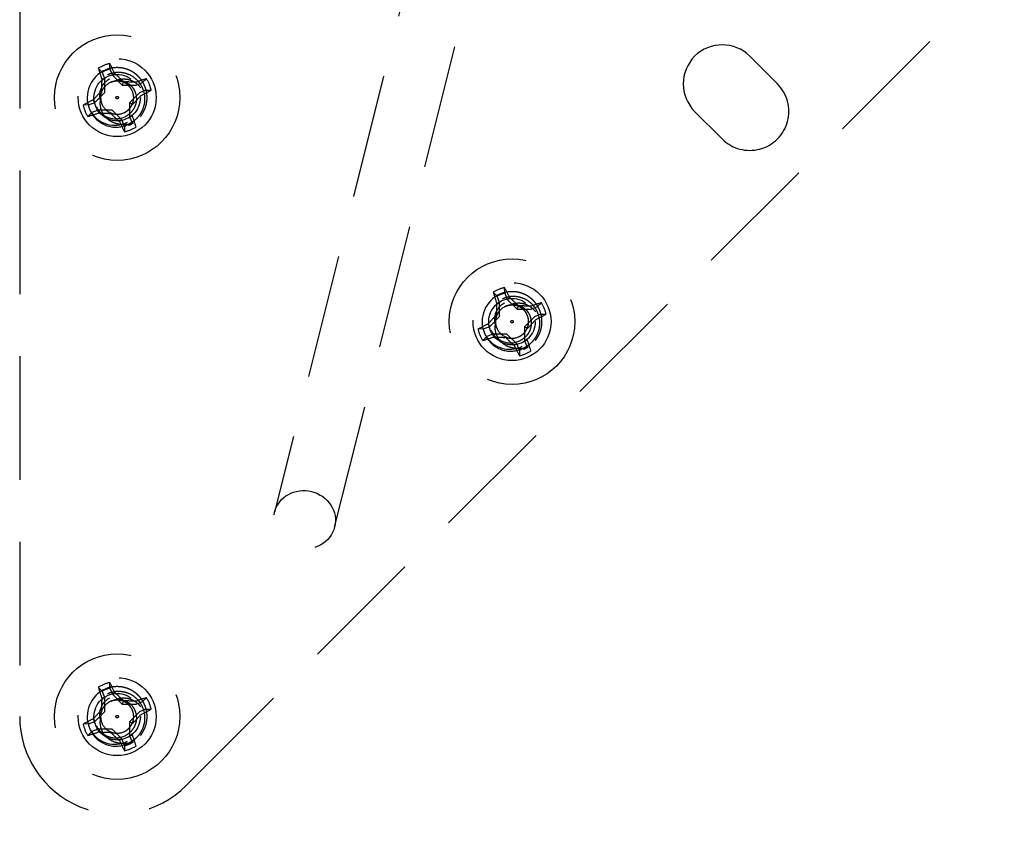
# Model space of a CAD drawing. Extents: x 2856 to 3304, y 956 to 1223.
# Drawn here: x 3255 to 3259, y 1049 to 1053 of the extents above; entities that cross this region are included whole.
import ezdxf

# ---------------------------------------------------------------- set-up
doc = ezdxf.new("R2010")
doc.units = 0
doc.header["$LTSCALE"] = 4
doc.header["$MEASUREMENT"] = 0
doc.linetypes.add('HIDDEN2', pattern=[0.1875, 0.125, -0.0625])
for name, color, linetype in [('DL', 3, 'CONTINUOUS'), ('DV4_Default', 7, 'CONTINUOUS'), ('OL', 1, 'CONTINUOUS')]:
    doc.layers.add(name, color=color, linetype=linetype)
doc.styles.add('ROMANS', font='romans.shx', dxfattribs={"width": 0.85})

# ---------------------------------------------------------------- blocks, each defined once
blk = doc.blocks.new('Aspire-Table-Trapezoid-48x24-37323')
at = {"layer": 'DV4_Default', "color": 2, "linetype": 'HIDDEN2'}
for p, q in [((-11.1668, -0.4188), (-11.1668, -5.625)), ((-10.4947, -5.9034), (-5.4947, -0.9034)), ((-9.5151, -2.3111), (-10.1371, -4.7992)), ((-9.8945, -4.8598), (-9.2725, -2.3717)), ((-8.1061, -3.0693), (-8.2175, -2.958)), ((-10.8337, -3.0226), (-10.8493, -3.0065)), ((-10.8233, -3.0477), (-10.8337, -3.0226)), ((-10.8028, -3.0098), (-10.8031, -2.9874)), ((-10.8028, -3.0098), (-10.7924, -3.0349)), ((-10.8233, -3.0477), (-10.8352, -3.0501)), ((-10.8232, -3.1043), (-10.8233, -3.0477)), ((-10.7924, -3.0349), (-10.7823, -3.0281)), ((-10.7924, -3.0349), (-10.7524, -3.0749)), ((-10.7524, -3.0749), (-10.7468, -3.0614)), ((-10.6708, -3.0645), (-10.6547, -3.0488)), ((-10.7524, -3.0749), (-10.6958, -3.0749)), ((-10.6958, -3.0749), (-10.6708, -3.0645)), ((-10.658, -3.0953), (-10.683, -3.1057)), ((-10.658, -3.0953), (-10.6355, -3.095)), ((-10.8632, -3.1443), (-10.87, -3.1342)), ((-10.8632, -3.1443), (-10.8232, -3.1043)), ((-10.683, -3.1057), (-10.723, -3.1457)), ((-10.8883, -3.1547), (-10.9107, -3.155)), ((-10.8883, -3.1547), (-10.8632, -3.1443)), ((-10.8504, -3.1751), (-10.8755, -3.1855)), ((-10.7939, -3.1751), (-10.8504, -3.1751)), ((-10.8504, -3.1751), (-10.848, -3.1871)), ((-10.7539, -3.2151), (-10.7939, -3.1751)), ((-10.723, -3.1457), (-10.723, -3.2023)), ((-10.723, -3.1457), (-10.7095, -3.1513)), ((-8.3288, -3.292), (-8.4402, -3.1807)), ((-10.8755, -3.1855), (-10.8916, -3.2012)), ((-10.7539, -3.2151), (-10.764, -3.2219)), ((-10.7435, -3.2402), (-10.7539, -3.2151)), ((-10.723, -3.2023), (-10.7111, -3.1999)), ((-10.723, -3.2023), (-10.7126, -3.2274)), ((-10.7435, -3.2402), (-10.7431, -3.2626)), ((-9.2076, -3.9146), (-9.2079, -3.8922)), ((-9.2384, -3.9274), (-9.2541, -3.9113)), ((-9.228, -3.9525), (-9.2384, -3.9274)), ((-9.2076, -3.9146), (-9.1972, -3.9397)), ((-9.1972, -3.9397), (-9.1871, -3.9329)), ((-9.228, -3.9525), (-9.24, -3.9548)), ((-9.228, -4.009), (-9.228, -3.9525)), ((-9.1972, -3.9397), (-9.1572, -3.9796)), ((-9.1572, -3.9796), (-9.1516, -3.9661)), ((-9.1006, -3.9796), (-9.0755, -3.9692)), ((-9.0755, -3.9692), (-9.0594, -3.9536)), ((-9.268, -4.049), (-9.228, -4.009)), ((-9.1572, -3.9796), (-9.1006, -3.9796)), ((-9.0878, -4.0105), (-9.1278, -4.0505)), ((-9.0627, -4.0001), (-9.0878, -4.0105)), ((-9.0627, -4.0001), (-9.0403, -3.9998)), ((-9.2931, -4.0594), (-9.268, -4.049)), ((-9.268, -4.049), (-9.2748, -4.0389)), ((-9.1278, -4.0505), (-9.1278, -4.1071)), ((-9.1278, -4.0505), (-9.1143, -4.0561)), ((-9.2931, -4.0594), (-9.3155, -4.0598)), ((-9.2803, -4.0903), (-9.2964, -4.1059)), ((-9.2552, -4.0799), (-9.2803, -4.0903)), ((-9.1986, -4.0799), (-9.2552, -4.0799)), ((-9.2552, -4.0799), (-9.2528, -4.0918)), ((-9.1586, -4.1199), (-9.1986, -4.0799)), ((-9.1586, -4.1199), (-9.1687, -4.1266)), ((-9.1482, -4.1449), (-9.1586, -4.1199)), ((-9.1278, -4.1071), (-9.1158, -4.1047)), ((-9.1278, -4.1071), (-9.1174, -4.1321)), ((-9.1482, -4.1449), (-9.1479, -4.1674)), ((-10.8028, -5.5098), (-10.8031, -5.4874)), ((-10.8337, -5.5226), (-10.8493, -5.5065)), ((-10.8233, -5.5477), (-10.8337, -5.5226)), ((-10.8028, -5.5098), (-10.7924, -5.5349)), ((-10.7924, -5.5349), (-10.7823, -5.5281)), ((-10.8233, -5.5477), (-10.8352, -5.5501)), ((-10.8232, -5.6043), (-10.8233, -5.5477)), ((-10.7924, -5.5349), (-10.7524, -5.5749)), ((-10.7524, -5.5749), (-10.7468, -5.5614)), ((-10.6958, -5.5749), (-10.6708, -5.5645)), ((-10.6708, -5.5645), (-10.6547, -5.5488)), ((-10.8632, -5.6443), (-10.8232, -5.6043)), ((-10.7524, -5.5749), (-10.6958, -5.5749)), ((-10.683, -5.6057), (-10.723, -5.6457)), ((-10.658, -5.5953), (-10.683, -5.6057)), ((-10.658, -5.5953), (-10.6355, -5.595)), ((-10.8883, -5.6547), (-10.8632, -5.6443)), ((-10.8632, -5.6443), (-10.87, -5.6342)), ((-10.723, -5.6457), (-10.723, -5.7023)), ((-10.723, -5.6457), (-10.7095, -5.6513)), ((-10.8883, -5.6547), (-10.9107, -5.655)), ((-10.8755, -5.6855), (-10.8916, -5.7012)), ((-10.8504, -5.6751), (-10.8755, -5.6855)), ((-10.7939, -5.6751), (-10.8504, -5.6751)), ((-10.8504, -5.6751), (-10.848, -5.6871)), ((-10.7539, -5.7151), (-10.7939, -5.6751)), ((-10.7539, -5.7151), (-10.764, -5.7219)), ((-10.7435, -5.7402), (-10.7539, -5.7151)), ((-10.723, -5.7023), (-10.7111, -5.6999)), ((-10.723, -5.7023), (-10.7126, -5.7274)), ((-10.7435, -5.7402), (-10.7431, -5.7626))]:
    blk.add_line(p, q, dxfattribs=at)
for centre, radius in [((-10.7731, -3.125), 0.2534), ((-10.7731, -3.125), 0.1575), ((-10.7731, -3.125), 0.0937), ((-10.7731, -3.125), 0.005), ((-9.1779, -4.0298), 0.2534), ((-9.1779, -4.0298), 0.1575), ((-9.178, -4.0298), 0.0937), ((-9.1779, -4.0298), 0.005), ((-10.7731, -5.625), 0.2534), ((-10.7731, -5.625), 0.1575), ((-10.7731, -5.625), 0.0937), ((-10.7731, -5.625), 0.005)]:
    blk.add_circle(centre, radius, dxfattribs=at)
for centre, radius, start, end in [((-8.3288, -3.0693), 0.1575, 45, 225), ((-10.7731, -3.125), 0.121, 112.5227, 202.5227), ((-10.7731, -3.125), 0.1408, 102.301, 122.7444), ((-10.7731, -3.125), 0.1189, 104.4486, 120.5967), ((-10.7704, -3.1158), 0.0736, 117.2295, 208.3216), ((-10.7731, -3.125), 0.1408, 12.301, 32.7444), ((-10.7731, -3.125), 0.0669, 114.6696, 204.9717), ((-10.7682, -3.1225), 0.0668, 117.2701, 119.4287), ((-10.7731, -3.125), 0.0669, 112.5227, 114.6696), ((-8.2175, -3.1807), 0.1575, 225, 45), ((-10.7731, -3.125), 0.1408, 192.301, 212.7444), ((-10.7731, -3.125), 0.121, 207.1866, 251.311), ((-10.7823, -3.1224), 0.1142, 210.4677, 296.2652), ((-10.7787, -3.123), 0.0879, 205.1057, 295.3782), ((-10.7805, -3.1202), 0.0626, 209.1907, 211.8307), ((-10.7731, -3.125), 0.0669, 202.5227, 292.5227), ((-10.7784, -3.1265), 0.1179, 253.491, 295.1719), ((-10.7731, -3.125), 0.1408, 282.301, 302.7444), ((-9.1779, -4.0298), 0.1408, 102.301, 122.7444), ((-9.1779, -4.0298), 0.121, 112.5227, 202.5227), ((-9.1779, -4.0298), 0.1189, 104.4486, 120.5967), ((-9.1752, -4.0206), 0.0736, 117.2295, 208.3216), ((-9.1779, -4.0298), 0.0669, 114.6696, 204.9717), ((-9.173, -4.0272), 0.0668, 117.2701, 119.4287), ((-9.1779, -4.0298), 0.0669, 112.5227, 114.6696), ((-9.1779, -4.0298), 0.1408, 12.301, 32.7444), ((-9.1853, -4.025), 0.0626, 209.1907, 211.8307), ((-9.1779, -4.0298), 0.0669, 202.5227, 292.5227), ((-9.1779, -4.0298), 0.1408, 192.301, 212.7444), ((-9.1779, -4.0298), 0.121, 207.1866, 251.311), ((-9.1871, -4.0271), 0.1142, 210.4677, 296.2652), ((-9.1835, -4.0278), 0.0879, 205.1057, 295.3782), ((-9.1832, -4.0313), 0.1179, 253.491, 295.1719), ((-9.1779, -4.0298), 0.1408, 282.301, 302.7444), ((-10.7731, -5.625), 0.1408, 102.301, 122.7444), ((-10.7731, -5.625), 0.121, 112.5227, 202.5227), ((-10.7731, -5.625), 0.1189, 104.4486, 120.5967), ((-10.7704, -5.6158), 0.0736, 117.2295, 208.3216), ((-10.7731, -5.625), 0.0669, 114.6696, 204.9717), ((-10.7682, -5.6225), 0.0668, 117.2701, 119.4287), ((-10.7731, -5.625), 0.0669, 112.5227, 114.6696), ((-10.7731, -5.625), 0.1408, 12.301, 32.7444), ((-10.7731, -5.625), 0.3937, 180, 315), ((-10.7731, -5.625), 0.1408, 192.301, 212.7444), ((-10.7731, -5.625), 0.121, 202.5227, 252.2489), ((-10.7731, -5.625), 0.121, 207.1866, 251.311), ((-10.7823, -5.6224), 0.1142, 210.4677, 296.2652), ((-10.7787, -5.623), 0.0879, 205.1057, 295.3782), ((-10.7805, -5.6202), 0.0626, 209.1907, 211.8307), ((-10.7731, -5.625), 0.0669, 202.5227, 292.5227), ((-10.7784, -5.6265), 0.1179, 253.491, 295.1719), ((-10.7731, -5.625), 0.121, 284.0728, 292.5227), ((-10.7731, -5.625), 0.1408, 282.301, 302.7444)]:
    blk.add_arc(centre, radius, start, end, dxfattribs=at)
for centre, major_axis, ratio, start_param, end_param in [((-10.7575, -3.1185), (-0.1065, 0.2569), 0.173648, 1.048982, 1.229852), ((-10.7887, -3.1315), (-0.1065, 0.2569), 0.173648, -1.229852, -1.048982), ((-10.7887, -3.125), (-0.0001, 0.2782), 0.173648, 1.297994, 1.475927), ((-10.7622, -3.114), (-0.1968, 0.1966), 0.173648, -1.475927, -1.297994), ((-10.7731, -3.1095), (0.2782, 0.0001), 0.173648, 1.297994, 1.475927), ((-10.7667, -3.1406), (0.2569, 0.1065), 0.173648, 1.048982, 1.229852), ((-10.7841, -3.114), (-0.1966, -0.1968), 0.173648, -1.475927, -1.297994), ((-10.7796, -3.1094), (0.2569, 0.1065), 0.173648, -1.229852, -1.048982), ((-10.7667, -3.1406), (-0.2569, -0.1065), 0.173648, -1.229852, -1.048982), ((-10.7621, -3.136), (0.1966, 0.1968), 0.173648, -1.475927, -1.297994), ((-10.7723, -3.1236), (-0.0746, -0.0973), 0.990647, 5.76366, 5.844623), ((-10.7796, -3.1094), (-0.2569, -0.1065), 0.173648, 1.048982, 1.229852), ((-10.7731, -3.1405), (-0.2782, -0.0001), 0.173648, 1.297994, 1.475927), ((-10.7841, -3.136), (0.1968, -0.1966), 0.173648, -1.475927, -1.297994), ((-10.7887, -3.1315), (0.1065, -0.2569), 0.173648, 1.048982, 1.229852), ((-10.7575, -3.1185), (0.1065, -0.2569), 0.173648, -1.229852, -1.048982), ((-9.1935, -4.0362), (-0.1065, 0.2569), 0.173648, -1.229852, -1.048982), ((-9.1623, -4.0233), (-0.1065, 0.2569), 0.173648, 1.048982, 1.229852), ((-9.1669, -4.0188), (-0.1968, 0.1966), 0.173648, -1.475927, -1.297994), ((-9.1934, -4.0298), (-0.0001, 0.2782), 0.173648, 1.297994, 1.475927), ((-9.1779, -4.0142), (0.2782, 0.0001), 0.173648, 1.297994, 1.475927), ((-9.1714, -4.0453), (0.2569, 0.1065), 0.173648, 1.048982, 1.229852), ((-9.1889, -4.0188), (-0.1966, -0.1968), 0.173648, -1.475927, -1.297994), ((-9.1844, -4.0142), (0.2569, 0.1065), 0.173648, -1.229852, -1.048982), ((-9.1714, -4.0453), (-0.2569, -0.1065), 0.173648, -1.229852, -1.048982), ((-9.1669, -4.0407), (0.1966, 0.1968), 0.173648, -1.475927, -1.297994), ((-9.1844, -4.0142), (-0.2569, -0.1065), 0.173648, 1.048982, 1.229852), ((-9.1771, -4.0284), (-0.0746, -0.0973), 0.990647, 5.76366, 5.844623), ((-9.1779, -4.0453), (-0.2782, -0.0001), 0.173648, 1.297994, 1.475927), ((-9.1889, -4.0407), (0.1968, -0.1966), 0.173648, -1.475927, -1.297994), ((-9.1623, -4.0233), (0.1065, -0.2569), 0.173648, -1.229852, -1.048982), ((-9.1935, -4.0362), (0.1065, -0.2569), 0.173648, 1.048982, 1.229852), ((-10.7887, -5.6315), (-0.1065, 0.2569), 0.173648, -1.229852, -1.048982), ((-10.7575, -5.6185), (-0.1065, 0.2569), 0.173648, 1.048982, 1.229852), ((-10.7622, -5.614), (-0.1968, 0.1966), 0.173648, -1.475927, -1.297994), ((-10.7887, -5.625), (-0.0001, 0.2782), 0.173648, 1.297994, 1.475927), ((-10.7731, -5.6095), (0.2782, 0.0001), 0.173648, 1.297994, 1.475927), ((-10.7667, -5.6406), (0.2569, 0.1065), 0.173648, 1.048982, 1.229852), ((-10.7841, -5.614), (-0.1966, -0.1968), 0.173648, -1.475927, -1.297994), ((-10.7796, -5.6094), (0.2569, 0.1065), 0.173648, -1.229852, -1.048982), ((-10.7667, -5.6406), (-0.2569, -0.1065), 0.173648, -1.229852, -1.048982), ((-10.7621, -5.636), (0.1966, 0.1968), 0.173648, -1.475927, -1.297994), ((-10.7796, -5.6094), (-0.2569, -0.1065), 0.173648, 1.048982, 1.229852), ((-10.7723, -5.6236), (-0.0746, -0.0973), 0.990647, 5.76366, 5.844623), ((-10.7731, -5.6405), (-0.2782, -0.0001), 0.173648, 1.297994, 1.475927), ((-10.7841, -5.636), (0.1968, -0.1966), 0.173648, -1.475927, -1.297994), ((-10.7575, -5.6185), (0.1065, -0.2569), 0.173648, -1.229852, -1.048982), ((-10.7887, -5.6315), (0.1065, -0.2569), 0.173648, 1.048982, 1.229852)]:
    blk.add_ellipse(centre, major_axis=major_axis, ratio=ratio, start_param=start_param, end_param=end_param, dxfattribs=at)
blk.add_ellipse((-10.0158, -4.8295), major_axis=(-0.1213, 0.0303), ratio=0.936075, dxfattribs=at)
for points, weights, knots in [([(-10.6784, -3.2003), (-10.6778, -3.1995), (-10.6771, -3.1986), (-10.6346, -3.1432), (-10.6614, -3.0787), (-10.6881, -3.0141), (-10.7574, -3.005), (-10.7895, -3.0008), (-10.8195, -3.0132)], [0.995304762792, 0.997609736292, 1, 0.866025403784, 1, 0.866025403784, 1, 0.933012701892, 0.933012701892], [0, 0, 0, 0.007086, 0.007086, 0.404252, 0.404252, 0.801417, 0.801417, 1, 1, 1]), ([(-10.7475, -3.1868), (-10.731, -3.1799), (-10.7201, -3.1657), (-10.6966, -3.135), (-10.7114, -3.0994), (-10.7261, -3.0637), (-10.7644, -3.0587), (-10.7822, -3.0564), (-10.7987, -3.0632)], [0.933012701892, 0.933012701892, 1, 0.866025403784, 1, 0.866025403784, 1, 0.933012701892, 0.933012701892], [0, 0, 0, 0.166667, 0.166667, 0.5, 0.5, 0.833333, 0.833333, 1, 1, 1]), ([(-9.0832, -4.1051), (-9.0825, -4.1042), (-9.0819, -4.1034), (-9.0394, -4.0479), (-9.0661, -3.9834), (-9.0929, -3.9189), (-9.1621, -3.9098), (-9.1943, -3.9056), (-9.2242, -3.918)], [0.995304762792, 0.997609736292, 1, 0.866025403784, 1, 0.866025403784, 1, 0.933012701892, 0.933012701892], [0, 0, 0, 0.007086, 0.007086, 0.404252, 0.404252, 0.801417, 0.801417, 1, 1, 1]), ([(-9.1523, -4.0915), (-9.1357, -4.0847), (-9.1248, -4.0705), (-9.1013, -4.0398), (-9.1161, -4.0041), (-9.1309, -3.9685), (-9.1692, -3.9635), (-9.187, -3.9611), (-9.2035, -3.968)], [0.933012701892, 0.933012701892, 1, 0.866025403784, 1, 0.866025403784, 1, 0.933012701892, 0.933012701892], [0, 0, 0, 0.166667, 0.166667, 0.5, 0.5, 0.833333, 0.833333, 1, 1, 1]), ([(-10.6784, -5.7003), (-10.6778, -5.6995), (-10.6771, -5.6986), (-10.6346, -5.6432), (-10.6614, -5.5787), (-10.6881, -5.5141), (-10.7574, -5.505), (-10.7895, -5.5008), (-10.8195, -5.5132)], [0.995304762792, 0.997609736292, 1, 0.866025403784, 1, 0.866025403784, 1, 0.933012701892, 0.933012701892], [0, 0, 0, 0.007086, 0.007086, 0.404252, 0.404252, 0.801417, 0.801417, 1, 1, 1]), ([(-10.7475, -5.6868), (-10.731, -5.6799), (-10.7201, -5.6657), (-10.6966, -5.635), (-10.7114, -5.5994), (-10.7261, -5.5637), (-10.7644, -5.5587), (-10.7822, -5.5564), (-10.7987, -5.5632)], [0.933012701892, 0.933012701892, 1, 0.866025403784, 1, 0.866025403784, 1, 0.933012701892, 0.933012701892], [0, 0, 0, 0.166667, 0.166667, 0.5, 0.5, 0.833333, 0.833333, 1, 1, 1])]:
    blk.add_rational_spline(points, weights, degree=2, knots=knots, dxfattribs=at)
for points, knots in [([(-10.8116, -3.0322), (-10.8063, -3.0299), (-10.7966, -3.0258), (-10.7825, -3.023), (-10.767, -3.0218), (-10.7489, -3.0233), (-10.7215, -3.0314), (-10.6971, -3.0477), (-10.6792, -3.0699), (-10.6661, -3.0953), (-10.6593, -3.1311), (-10.6664, -3.1668), (-10.6797, -3.1921), (-10.6925, -3.2079), (-10.7083, -3.2224), (-10.7209, -3.2293), (-10.7282, -3.2333)], [0, 0, 0, 0, 0.0508, 0.092634, 0.125304, 0.188025, 0.250749, 0.375329, 0.437779, 0.500455, 0.625022, 0.749579, 0.812313, 0.874792, 0.926642, 1, 1, 1, 1]), ([(-10.7988, -3.063), (-10.7935, -3.0608), (-10.7845, -3.0569), (-10.7696, -3.0552), (-10.7555, -3.0562), (-10.7365, -3.0617), (-10.7196, -3.073), (-10.7072, -3.0884), (-10.6982, -3.1062), (-10.6935, -3.131), (-10.6985, -3.1557), (-10.7077, -3.1734), (-10.7164, -3.1844), (-10.7273, -3.1946), (-10.736, -3.1995), (-10.741, -3.2024)], [0, 0, 0, 0, 0.072639, 0.125173, 0.187762, 0.250396, 0.374972, 0.437708, 0.500302, 0.625096, 0.749683, 0.812074, 0.874831, 0.926563, 1, 1, 1, 1]), ([(-10.7834, -3.0589), (-10.7792, -3.0563), (-10.7747, -3.0543), (-10.7652, -3.0513), (-10.7603, -3.0504), (-10.7504, -3.0495), (-10.7455, -3.0494), (-10.7356, -3.0502), (-10.7306, -3.0511), (-10.721, -3.0536), (-10.7164, -3.0553), (-10.7074, -3.0594), (-10.703, -3.0619), (-10.6908, -3.0703), (-10.6836, -3.0773), (-10.6777, -3.0854)], [0, 0, 0, 0, 0.125, 0.125, 0.25, 0.25, 0.375, 0.375, 0.5, 0.5, 0.625, 0.625, 0.75, 0.75, 1, 1, 1, 1]), ([(-10.7117, -3.2293), (-10.7194, -3.2316), (-10.7273, -3.2332), (-10.7432, -3.2346), (-10.7513, -3.2345), (-10.7671, -3.2326), (-10.7749, -3.2308), (-10.7901, -3.2255), (-10.7974, -3.222), (-10.8106, -3.2131), (-10.8167, -3.2076), (-10.8269, -3.1954), (-10.8312, -3.1885), (-10.8376, -3.1738), (-10.8397, -3.166), (-10.8412, -3.1541), (-10.8415, -3.1501), (-10.841, -3.1421), (-10.8404, -3.138), (-10.8394, -3.1341)], [0, 0, 0, 0, 0.125, 0.125, 0.25, 0.25, 0.375, 0.375, 0.5, 0.5, 0.625, 0.625, 0.75, 0.75, 0.875, 0.875, 0.9375, 0.9375, 1, 1, 1, 1]), ([(-9.2164, -3.9369), (-9.2111, -3.9347), (-9.2013, -3.9306), (-9.1873, -3.9278), (-9.1717, -3.9265), (-9.1536, -3.9281), (-9.1262, -3.9361), (-9.1019, -3.9524), (-9.084, -3.9747), (-9.0708, -4.0001), (-9.064, -4.0358), (-9.0712, -4.0715), (-9.0845, -4.0968), (-9.0972, -4.1126), (-9.1131, -4.1271), (-9.1256, -4.134), (-9.133, -4.138)], [0, 0, 0, 0, 0.0508, 0.092634, 0.125304, 0.188025, 0.250749, 0.375329, 0.437779, 0.500455, 0.625022, 0.749579, 0.812313, 0.874792, 0.926642, 1, 1, 1, 1]), ([(-9.2036, -3.9678), (-9.1983, -3.9656), (-9.1892, -3.9617), (-9.1744, -3.9599), (-9.1603, -3.961), (-9.1413, -3.9665), (-9.1244, -3.9777), (-9.112, -3.9932), (-9.1029, -4.011), (-9.0983, -4.0358), (-9.1032, -4.0605), (-9.1124, -4.0781), (-9.1212, -4.0892), (-9.1321, -4.0994), (-9.1407, -4.1043), (-9.1458, -4.1072)], [0, 0, 0, 0, 0.072639, 0.125173, 0.187762, 0.250396, 0.374972, 0.437708, 0.500302, 0.625096, 0.749683, 0.812074, 0.874831, 0.926563, 1, 1, 1, 1]), ([(-9.1882, -3.9637), (-9.1839, -3.9611), (-9.1794, -3.959), (-9.17, -3.9561), (-9.165, -3.9552), (-9.1552, -3.9542), (-9.1502, -3.9542), (-9.1404, -3.955), (-9.1354, -3.9558), (-9.1258, -3.9584), (-9.1212, -3.96), (-9.1121, -3.9642), (-9.1078, -3.9667), (-9.0955, -3.9751), (-9.0883, -3.9821), (-9.0824, -3.9902)], [0, 0, 0, 0, 0.125, 0.125, 0.25, 0.25, 0.375, 0.375, 0.5, 0.5, 0.625, 0.625, 0.75, 0.75, 1, 1, 1, 1]), ([(-9.1165, -4.134), (-9.1242, -4.1364), (-9.132, -4.138), (-9.1479, -4.1394), (-9.1561, -4.1393), (-9.1719, -4.1373), (-9.1797, -4.1355), (-9.1949, -4.1303), (-9.2021, -4.1268), (-9.2154, -4.1178), (-9.2214, -4.1124), (-9.2316, -4.1002), (-9.236, -4.0932), (-9.2424, -4.0786), (-9.2445, -4.0708), (-9.246, -4.0588), (-9.2462, -4.0548), (-9.2458, -4.0468), (-9.2452, -4.0428), (-9.2441, -4.0389)], [0, 0, 0, 0, 0.125, 0.125, 0.25, 0.25, 0.375, 0.375, 0.5, 0.5, 0.625, 0.625, 0.75, 0.75, 0.875, 0.875, 0.9375, 0.9375, 1, 1, 1, 1]), ([(-10.8116, -5.5322), (-10.8063, -5.5299), (-10.7966, -5.5258), (-10.7825, -5.523), (-10.767, -5.5218), (-10.7489, -5.5233), (-10.7215, -5.5314), (-10.6971, -5.5477), (-10.6792, -5.5699), (-10.6661, -5.5953), (-10.6593, -5.6311), (-10.6664, -5.6668), (-10.6797, -5.6921), (-10.6925, -5.7079), (-10.7083, -5.7224), (-10.7209, -5.7293), (-10.7282, -5.7333)], [0, 0, 0, 0, 0.0508, 0.092634, 0.125304, 0.188025, 0.250749, 0.375329, 0.437779, 0.500455, 0.625022, 0.749579, 0.812313, 0.874792, 0.926642, 1, 1, 1, 1]), ([(-10.7988, -5.563), (-10.7935, -5.5608), (-10.7845, -5.5569), (-10.7696, -5.5552), (-10.7555, -5.5562), (-10.7365, -5.5617), (-10.7196, -5.573), (-10.7072, -5.5884), (-10.6982, -5.6062), (-10.6935, -5.631), (-10.6985, -5.6557), (-10.7077, -5.6734), (-10.7164, -5.6844), (-10.7273, -5.6946), (-10.736, -5.6995), (-10.741, -5.7024)], [0, 0, 0, 0, 0.072639, 0.125173, 0.187762, 0.250396, 0.374972, 0.437708, 0.500302, 0.625096, 0.749683, 0.812074, 0.874831, 0.926563, 1, 1, 1, 1]), ([(-10.7834, -5.5589), (-10.7792, -5.5563), (-10.7747, -5.5543), (-10.7652, -5.5513), (-10.7603, -5.5504), (-10.7504, -5.5495), (-10.7455, -5.5494), (-10.7356, -5.5502), (-10.7306, -5.5511), (-10.721, -5.5536), (-10.7164, -5.5553), (-10.7074, -5.5594), (-10.703, -5.5619), (-10.6908, -5.5703), (-10.6836, -5.5773), (-10.6777, -5.5854)], [0, 0, 0, 0, 0.125, 0.125, 0.25, 0.25, 0.375, 0.375, 0.5, 0.5, 0.625, 0.625, 0.75, 0.75, 1, 1, 1, 1]), ([(-10.7117, -5.7293), (-10.7194, -5.7316), (-10.7273, -5.7332), (-10.7432, -5.7346), (-10.7513, -5.7345), (-10.7671, -5.7326), (-10.7749, -5.7308), (-10.7901, -5.7255), (-10.7974, -5.722), (-10.8106, -5.7131), (-10.8167, -5.7076), (-10.8269, -5.6954), (-10.8312, -5.6885), (-10.8376, -5.6738), (-10.8397, -5.666), (-10.8412, -5.6541), (-10.8415, -5.6501), (-10.841, -5.6421), (-10.8404, -5.638), (-10.8394, -5.6341)], [0, 0, 0, 0, 0.125, 0.125, 0.25, 0.25, 0.375, 0.375, 0.5, 0.5, 0.625, 0.625, 0.75, 0.75, 0.875, 0.875, 0.9375, 0.9375, 1, 1, 1, 1])]:
    blk.add_open_spline(points, degree=3, knots=knots, dxfattribs=at)
for points in [[(-10.7268, -3.2368), (-10.7163, -3.2324), (-10.7067, -3.2262)], [(-9.1315, -4.1415), (-9.121, -4.1372), (-9.1115, -4.1309)], [(-10.7268, -5.7368), (-10.7163, -5.7324), (-10.7067, -5.7262)]]:
    blk.add_rational_spline(points, [0.933012701892, 0.933012701892, 0.94128999364], degree=2, dxfattribs=at)
at = {"layer": 'DL', "insert": (0.1376, -9.7634), "char_height": 2.78125, "attachment_point": 5, "style": 'ROMANS'}
blk.add_mtext_dynamic_manual_height_columns('ASPIRE TRAPEZOID\\P48"W x 24"D', width=30.175471, gutter_width=7.5, heights=[0], dxfattribs=at)

msp = doc.modelspace()

# ---------------------------------------------------------------- block references
at = {"layer": 'OL'}
msp.add_blockref('Aspire-Table-Trapezoid-48x24-37323', (3266.0173, 1055.5038), dxfattribs=at)

doc.saveas('drawing.dxf')
